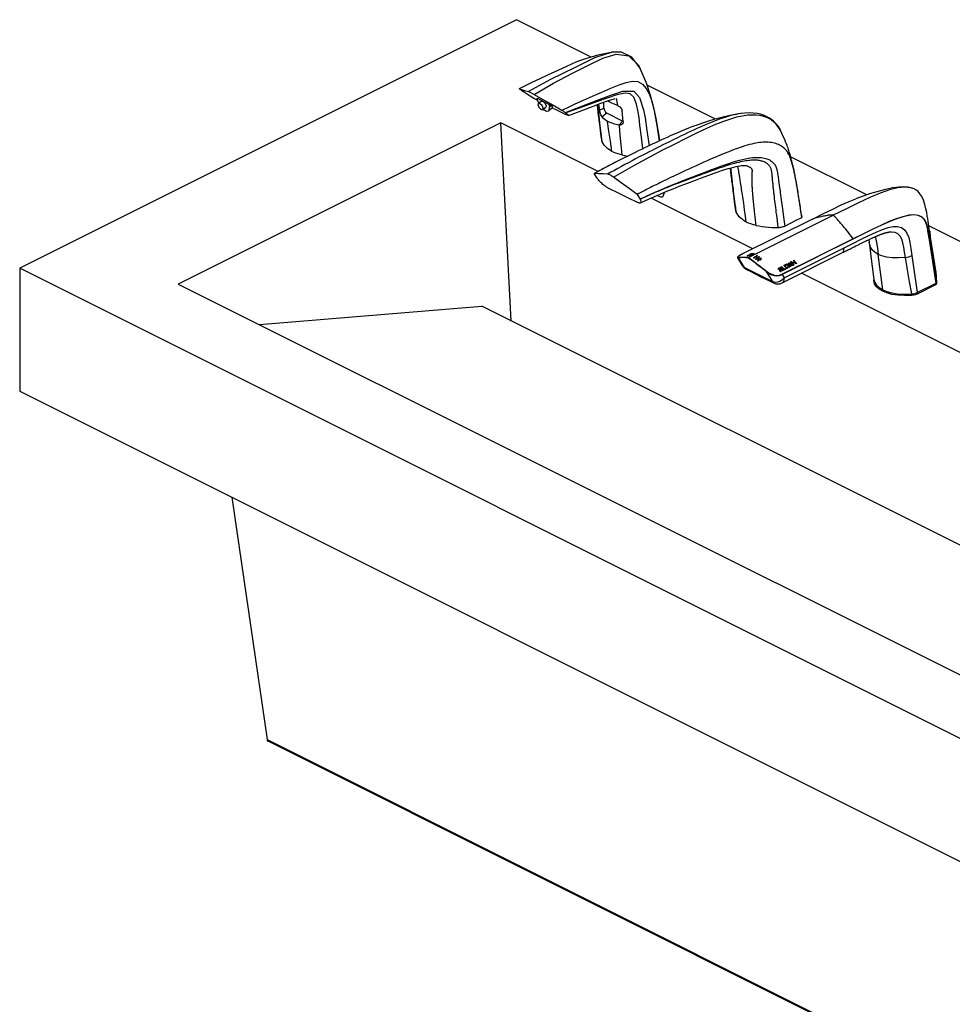
# Model space of a CAD drawing. Units: inches. Extents: x -6 to 240, y -70 to 93.
# Drawn here: x 139 to 170, y 60 to 93 of the extents above; entities that cross this region are included whole.
import ezdxf

# ---------------------------------------------------------------- set-up
doc = ezdxf.new("R2010")
doc.units = ezdxf.units.IN
doc.header["$LTSCALE"] = 1.21
doc.header["$MEASUREMENT"] = 0
doc.layers.get('0').update_dxf_attribs({"linetype": 'CONTINUOUS'})

msp = doc.modelspace()

# ---------------------------------------------------------------- linework, layer by layer
at = {"color": 7, "linetype": 'Continuous'}
for p, q in [((155.133, 92.945), (138.516, 84.636)), ((157.633, 91.695), (155.133, 92.945)), ((158.292, 91.852), (157.743, 91.667)), ((158.313, 91.856), (158.292, 91.852)), ((159.253, 91.34), (159.268, 91.31)), ((155.418, 90.732), (155.224, 90.631)), ((161.786, 89.619), (159.501, 90.761)), ((155.841, 90.215), (155.818, 90.318)), ((155.818, 90.318), (156.208, 90.123)), ((155.834, 90.246), (155.821, 90.254)), ((155.841, 90.215), (155.874, 90.144)), ((155.872, 90.148), (155.958, 90.217)), ((155.958, 90.217), (156.016, 90.216)), ((158.484, 90.429), (158.16, 90.321)), ((158.479, 90.25), (158.491, 90.184)), ((155.859, 90.137), (155.849, 90.085)), ((155.916, 90.134), (155.859, 90.137)), ((155.986, 90.074), (155.916, 90.134)), ((155.958, 89.947), (156.015, 89.944)), ((156.025, 89.996), (155.986, 90.074)), ((156.015, 89.944), (156.113, 90.023)), ((156.015, 89.944), (156.025, 89.996)), ((156.021, 89.95), (156.021, 89.949)), ((156.021, 89.949), (156.139, 89.889)), ((156.139, 89.889), (156.209, 89.902)), ((156.208, 90.123), (156.231, 90.02)), ((156.289, 90.066), (156.208, 90.123)), ((156.347, 90.013), (156.209, 89.902)), ((157.103, 89.943), (156.776, 89.827)), ((158.056, 89.982), (158.056, 90.185)), ((158.491, 90.184), (158.509, 90.081)), ((157.854, 89.843), (157.867, 89.738)), ((158.681, 89.552), (158.153, 89.816)), ((154.603, 89.498), (143.82, 84.106)), ((154.953, 82.88), (154.603, 89.498)), ((157.859, 87.87), (154.603, 89.498)), ((157.927, 89.256), (157.944, 89.12)), ((158.681, 89.552), (158.7, 89.549)), ((163.947, 89.263), (163.958, 89.242)), ((157.944, 89.12), (157.962, 88.98)), ((158.654, 88.423), (158.855, 88.385)), ((166.851, 87.086), (164.3, 88.361)), ((162.275, 87.986), (162.28, 87.937)), ((162.308, 87.941), (162.303, 87.993)), ((157.831, 87.643), (157.733, 87.802)), ((162.312, 87.676), (162.319, 87.613)), ((162.319, 87.613), (162.327, 87.549)), ((163.706, 87.488), (163.696, 87.596)), ((162.327, 87.549), (162.339, 87.453)), ((162.339, 87.453), (162.352, 87.354)), ((162.352, 87.354), (162.369, 87.218)), ((162.367, 87.41), (162.36, 87.473)), ((162.375, 87.343), (162.367, 87.41)), ((162.384, 87.273), (162.375, 87.343)), ((162.393, 87.199), (162.384, 87.273)), ((162.637, 87.43), (162.627, 87.492)), ((162.645, 87.375), (162.637, 87.43)), ((162.653, 87.321), (162.645, 87.375)), ((162.661, 87.267), (162.653, 87.321)), ((162.67, 87.209), (162.661, 87.267)), ((168.442, 87.282), (168.437, 87.284)), ((159.163, 87.1), (159.263, 86.94)), ((163.036, 85.281), (159.634, 86.982)), ((160.08, 87.175), (160.009, 87.008)), ((162.369, 87.218), (162.397, 87.004)), ((162.403, 87.121), (162.393, 87.199)), ((162.397, 87.004), (162.416, 86.854)), ((162.413, 87.038), (162.403, 87.121)), ((162.424, 86.952), (162.413, 87.038)), ((162.436, 86.861), (162.424, 86.952)), ((162.679, 87.149), (162.67, 87.209)), ((162.688, 87.085), (162.679, 87.149)), ((162.698, 87.018), (162.688, 87.085)), ((162.708, 86.947), (162.698, 87.018)), ((162.718, 86.872), (162.708, 86.947)), ((163.772, 86.884), (163.764, 86.95)), ((162.416, 86.854), (162.445, 86.629)), ((162.448, 86.765), (162.436, 86.861)), ((162.461, 86.666), (162.448, 86.765)), ((162.481, 86.507), (162.461, 86.666)), ((162.73, 86.794), (162.718, 86.872)), ((162.741, 86.711), (162.73, 86.794)), ((162.76, 86.579), (162.741, 86.711)), ((163.781, 86.814), (163.772, 86.884)), ((163.79, 86.74), (163.781, 86.814)), ((163.8, 86.663), (163.79, 86.74)), ((163.81, 86.581), (163.8, 86.663)), ((165.055, 86.291), (162.671, 85.099)), ((162.779, 86.438), (162.76, 86.579)), ((162.8, 86.287), (162.779, 86.438)), ((162.815, 86.179), (162.8, 86.287)), ((163.82, 86.494), (163.81, 86.581)), ((163.832, 86.404), (163.82, 86.494)), ((163.844, 86.309), (163.832, 86.404)), ((163.856, 86.211), (163.844, 86.309)), ((164.665, 86.392), (164.648, 86.501)), ((164.663, 86.416), (164.673, 86.335)), ((164.673, 86.335), (164.665, 86.392)), ((168.936, 85.951), (168.884, 86.291)), ((163.869, 86.107), (163.856, 86.211)), ((163.883, 85.997), (163.869, 86.107)), ((178.846, 81.088), (168.921, 86.051)), ((169.162, 84.496), (168.936, 85.951)), ((167.581, 85.841), (167.581, 85.841)), ((166.339, 85.308), (166.427, 85.353)), ((166.427, 85.353), (166.483, 85.381)), ((166.915, 85.591), (166.925, 85.51)), ((162.519, 84.985), (162.519, 84.986)), ((162.519, 84.986), (162.681, 84.723)), ((162.847, 85.052), (162.874, 85.063)), ((162.872, 85.059), (162.85, 85.051)), ((162.896, 85.068), (162.872, 85.059)), ((162.874, 85.063), (162.898, 85.075)), ((162.882, 85.051), (162.909, 85.062)), ((162.908, 85.057), (162.886, 85.05)), ((162.918, 85.078), (162.896, 85.068)), ((162.898, 85.075), (162.918, 85.087)), ((162.931, 85.066), (162.908, 85.057)), ((162.909, 85.062), (162.933, 85.074)), ((162.918, 85.087), (162.921, 85.089)), ((162.937, 85.089), (162.918, 85.078)), ((162.92, 85.048), (162.946, 85.059)), ((162.935, 85.096), (162.921, 85.089)), ((162.933, 85.074), (162.953, 85.086)), ((162.952, 85.104), (162.935, 85.096)), ((162.94, 85.091), (162.937, 85.089)), ((162.943, 85.093), (162.94, 85.091)), ((162.963, 85.104), (162.943, 85.093)), ((162.946, 85.059), (162.971, 85.07)), ((162.972, 85.112), (162.952, 85.104)), ((162.953, 85.086), (162.957, 85.088)), ((162.97, 85.095), (162.957, 85.088)), ((162.987, 85.114), (162.963, 85.104)), ((162.987, 85.103), (162.97, 85.095)), ((162.971, 85.07), (162.991, 85.082)), ((162.992, 85.119), (162.972, 85.112)), ((162.975, 85.09), (162.972, 85.087)), ((162.979, 85.092), (162.975, 85.09)), ((162.998, 85.102), (162.979, 85.092)), ((163.012, 85.122), (162.987, 85.114)), ((163.008, 85.111), (162.987, 85.103)), ((162.991, 85.082), (162.994, 85.084)), ((163.011, 85.124), (162.992, 85.119)), ((163.008, 85.092), (162.994, 85.084)), ((163.022, 85.112), (162.998, 85.102)), ((163.028, 85.117), (163.008, 85.111)), ((163.025, 85.1), (163.008, 85.092)), ((163.013, 85.085), (163.01, 85.083)), ((163.011, 85.124), (163.011, 85.122)), ((163.016, 85.087), (163.013, 85.085)), ((163.015, 85.124), (163.015, 85.124)), ((163.048, 85.12), (163.022, 85.112)), ((163.047, 85.122), (163.028, 85.117)), ((163.047, 85.122), (163.047, 85.12)), ((163.065, 84.979), (163.067, 84.992)), ((163.065, 84.976), (163.065, 84.979)), ((163.084, 85.116), (163.066, 85.113)), ((163.084, 85.116), (163.084, 85.114)), ((163.121, 85.027), (163.127, 85.028)), ((163.127, 85.028), (163.132, 85.029)), ((163.127, 85.004), (163.127, 85.028)), ((163.145, 85.009), (163.14, 85.008)), ((163.145, 85.009), (163.164, 85.015)), ((163.172, 85.021), (163.172, 85.07)), ((163.172, 85.069), (163.172, 85.07)), ((163.188, 84.979), (163.194, 84.98)), ((163.194, 84.98), (163.199, 84.981)), ((163.194, 84.955), (163.194, 84.98)), ((163.212, 84.96), (163.207, 84.959)), ((163.212, 84.96), (163.231, 84.965)), ((163.24, 84.971), (163.24, 85.024)), ((163.24, 85.022), (163.24, 85.024)), ((163.252, 84.989), (163.254, 84.999)), ((163.298, 84.958), (163.302, 84.976)), ((163.302, 84.945), (163.298, 84.934)), ((163.302, 84.945), (163.302, 84.977)), ((163.302, 84.976), (163.302, 84.977)), ((163.303, 84.947), (163.302, 84.946)), ((163.316, 84.957), (163.311, 84.974)), ((163.314, 84.939), (163.311, 84.946)), ((163.315, 84.941), (163.317, 84.952)), ((163.317, 84.952), (163.316, 84.957)), ((164.013, 84.145), (166.035, 85.157)), ((138.516, 84.636), (138.516, 80.523)), ((223.369, 42.21), (138.516, 84.636)), ((163.132, 84.931), (163.134, 84.944)), ((163.132, 84.927), (163.132, 84.931)), ((163.195, 84.883), (163.197, 84.896)), ((163.195, 84.879), (163.195, 84.883)), ((163.226, 84.899), (163.208, 84.889)), ((163.251, 84.909), (163.226, 84.899)), ((163.251, 84.932), (163.257, 84.933)), ((163.251, 84.909), (163.257, 84.91)), ((163.257, 84.933), (163.262, 84.934)), ((163.257, 84.91), (163.257, 84.933)), ((163.257, 84.91), (163.262, 84.912)), ((163.285, 84.922), (163.262, 84.912)), ((163.275, 84.912), (163.27, 84.911)), ((163.298, 84.934), (163.285, 84.922)), ((163.894, 84.638), (163.966, 84.674)), ((163.983, 84.653), (163.911, 84.617)), ((163.928, 84.595), (163.988, 84.626)), ((163.966, 84.644), (163.966, 84.674)), ((163.986, 84.662), (163.986, 84.659)), ((164.004, 84.685), (164.009, 84.681)), ((164.033, 84.612), (164.021, 84.62)), ((164.032, 84.623), (164.052, 84.598)), ((164.068, 84.606), (164.133, 84.638)), ((164.068, 84.589), (164.133, 84.621)), ((164.083, 84.728), (164.084, 84.732)), ((164.084, 84.732), (164.086, 84.734)), ((164.15, 84.616), (164.085, 84.584)), ((164.086, 84.734), (164.17, 84.776)), ((164.086, 84.719), (164.112, 84.687)), ((164.179, 84.751), (164.112, 84.717)), ((164.112, 84.717), (164.112, 84.687)), ((164.138, 84.623), (164.133, 84.621)), ((164.144, 84.622), (164.138, 84.623)), ((164.162, 84.636), (164.146, 84.644)), ((164.153, 84.62), (164.15, 84.616)), ((164.153, 84.626), (164.153, 84.623)), ((164.153, 84.623), (164.153, 84.62)), ((164.158, 84.63), (164.154, 84.634)), ((164.162, 84.653), (164.23, 84.686)), ((164.23, 84.669), (164.162, 84.636)), ((164.162, 84.636), (164.162, 84.653)), ((164.255, 84.669), (164.171, 84.627)), ((164.21, 84.741), (164.187, 84.77)), ((164.232, 84.713), (164.21, 84.741)), ((164.23, 84.686), (164.23, 84.669)), ((164.23, 84.686), (164.255, 84.674)), ((164.255, 84.684), (164.232, 84.713)), ((164.234, 84.809), (164.234, 84.811)), ((164.241, 84.771), (164.234, 84.809)), ((164.249, 84.732), (164.241, 84.771)), ((164.243, 84.818), (164.248, 84.816)), ((164.248, 84.747), (164.246, 84.747)), ((164.262, 84.746), (164.248, 84.747)), ((164.256, 84.693), (164.249, 84.732)), ((164.255, 84.684), (164.257, 84.68)), ((164.256, 84.673), (164.255, 84.674)), ((164.258, 84.688), (164.256, 84.693)), ((164.257, 84.68), (164.258, 84.675)), ((164.261, 84.734), (164.261, 84.789)), ((164.261, 84.789), (164.274, 84.721)), ((164.278, 84.686), (164.261, 84.734)), ((164.274, 84.721), (164.28, 84.688)), ((164.28, 84.688), (164.28, 84.686)), ((164.284, 84.729), (164.319, 84.746)), ((164.291, 84.709), (164.319, 84.722)), ((164.336, 84.724), (164.301, 84.707)), ((164.308, 84.848), (164.309, 84.852)), ((164.309, 84.852), (164.311, 84.854)), ((164.311, 84.839), (164.335, 84.809)), ((164.316, 84.855), (164.318, 84.855)), ((164.318, 84.855), (164.364, 84.842)), ((164.324, 84.724), (164.319, 84.722)), ((164.346, 84.795), (164.346, 84.825)), ((164.372, 84.736), (164.357, 84.738)), ((164.373, 84.73), (164.367, 84.732)), ((164.377, 84.735), (164.372, 84.736)), ((164.375, 84.759), (164.401, 84.746)), ((164.38, 84.733), (164.377, 84.735)), ((164.402, 84.745), (164.401, 84.746)), ((164.441, 84.862), (164.417, 84.892)), ((164.48, 84.787), (164.436, 84.799)), ((164.469, 84.827), (164.441, 84.862)), ((164.454, 84.794), (164.454, 84.815)), ((164.454, 84.808), (164.49, 84.79)), ((164.49, 84.8), (164.469, 84.827)), ((164.492, 84.789), (164.49, 84.79)), ((167.031, 84.69), (167.086, 84.258)), ((162.804, 84.608), (162.804, 84.608)), ((163.908, 84.611), (163.908, 84.581)), ((164.005, 84.603), (163.945, 84.573)), ((163.946, 84.543), (164.022, 84.582)), ((163.948, 84.528), (164.022, 84.565)), ((164.039, 84.561), (163.962, 84.523)), ((164.025, 84.568), (164.022, 84.565)), ((164.026, 84.569), (164.025, 84.568)), ((164.026, 84.569), (164.026, 84.588)), ((164.032, 84.585), (164.026, 84.586)), ((164.043, 84.6), (164.033, 84.612)), ((164.039, 84.561), (164.045, 84.567)), ((164.052, 84.598), (164.059, 84.591)), ((164.056, 84.595), (164.068, 84.589)), ((164.068, 84.589), (164.068, 84.606)), ((179.072, 77.263), (164.66, 84.469)), ((169.177, 84.237), (169.177, 84.289)), ((143.82, 84.106), (222.309, 44.862)), ((164.013, 84.145), (164.013, 84.145)), ((167.083, 84.279), (167.083, 84.251)), ((168.528, 83.819), (169.165, 84.138)), ((169.166, 84.087), (168.528, 83.767)), ((169.165, 84.138), (169.166, 84.139)), ((169.168, 84.141), (169.174, 84.203)), ((169.169, 84.142), (169.169, 84.09)), ((167.377, 83.916), (167.379, 83.915)), ((146.535, 82.748), (153.971, 83.371)), ((226.649, 47.032), (153.971, 83.371)), ((138.516, 80.523), (223.369, 38.096)), ((145.609, 76.976), (146.793, 68.87)), ((188.501, 47.978), (146.826, 68.816))]:
    msp.add_line(p, q, dxfattribs=at)
at = {"color": 9, "linetype": 'Continuous'}
for p, q in [((156.289, 90.066), (156.231, 90.02)), ((157.907, 89.917), (158.056, 89.982)), ((158.153, 89.816), (157.991, 89.695)), ((158.551, 89.414), (158.681, 89.552)), ((163.897, 87.568), (163.929, 87.337)), ((163.986, 86.923), (164.007, 86.77)), ((164.007, 86.77), (164.028, 86.617)), ((164.028, 86.617), (164.054, 86.426)), ((162.892, 84.988), (165.724, 86.404)), ((164.008, 84.43), (166.392, 85.622)), ((166.395, 85.613), (164.011, 84.421)), ((167.671, 85.842), (167.581, 85.841)), ((164.079, 84.31), (166.084, 85.313)), ((169.165, 84.138), (168.963, 85.442)), ((168.966, 85.446), (169.168, 84.141)), ((162.523, 85.004), (162.531, 84.996)), ((162.531, 84.996), (162.565, 84.998)), ((162.76, 84.661), (162.56, 84.985)), ((162.671, 85.099), (162.604, 85.064)), ((162.671, 85.099), (162.67, 85.098)), ((162.847, 85.051), (162.847, 85.052)), ((162.882, 85.05), (162.882, 85.051)), ((162.918, 85.078), (162.918, 85.087)), ((162.92, 85.047), (162.92, 85.048)), ((162.921, 85.089), (162.921, 85.08)), ((162.953, 85.077), (162.953, 85.086)), ((162.957, 85.088), (162.957, 85.079)), ((162.991, 85.072), (162.991, 85.082)), ((162.994, 85.084), (162.994, 85.074)), ((163.121, 85.002), (163.121, 85.027)), ((163.132, 85.029), (163.132, 85.008)), ((163.181, 85.031), (163.181, 85.068)), ((163.188, 84.954), (163.188, 84.979)), ((163.199, 84.981), (163.199, 84.959)), ((163.249, 84.982), (163.249, 85.021)), ((163.311, 84.946), (163.311, 84.974)), ((167.377, 83.916), (167.229, 85.093)), ((168.349, 85.064), (168.526, 83.819)), ((163.251, 84.909), (163.251, 84.932)), ((163.262, 84.934), (163.262, 84.912)), ((163.894, 84.594), (163.894, 84.638)), ((163.988, 84.626), (163.988, 84.594)), ((164.009, 84.652), (164.009, 84.681)), ((164.086, 84.721), (164.086, 84.734)), ((164.133, 84.638), (164.133, 84.621)), ((164.17, 84.776), (164.17, 84.747)), ((164.187, 84.74), (164.187, 84.77)), ((164.248, 84.747), (164.248, 84.816)), ((164.255, 84.684), (164.255, 84.674)), ((164.28, 84.686), (164.28, 84.688)), ((164.284, 84.714), (164.284, 84.729)), ((164.311, 84.839), (164.311, 84.854)), ((164.318, 84.83), (164.318, 84.855)), ((164.319, 84.746), (164.319, 84.722)), ((164.372, 84.736), (164.372, 84.75)), ((164.401, 84.756), (164.401, 84.746)), ((164.417, 84.863), (164.417, 84.892)), ((164.49, 84.8), (164.49, 84.79)), ((163.482, 84.522), (163.679, 84.201)), ((163.928, 84.573), (163.928, 84.595)), ((163.946, 84.529), (163.946, 84.543)), ((164.011, 84.421), (164.079, 84.31)), ((164.022, 84.582), (164.022, 84.565)), ((169.166, 84.139), (169.166, 84.087)), ((167.379, 83.915), (167.379, 83.863)), ((168.349, 83.723), (168.349, 83.775)), ((168.528, 83.819), (168.526, 83.819)), ((168.528, 83.767), (168.528, 83.819)), ((146.793, 68.87), (188.468, 48.033))]:
    msp.add_line(p, q, dxfattribs=at)
at = {"color": 7, "linetype": 'Continuous'}
for points in [[(157.206, 91.558), (157.115, 91.523), (156.826, 91.396), (156.51, 91.249), (156.195, 91.103), (155.908, 90.969), (155.649, 90.846), (155.418, 90.732)], [(157.743, 91.667), (157.067, 91.338), (156.273, 90.945), (155.533, 90.541)], [(158.292, 91.852), (157.854, 91.759), (157.434, 91.637), (157.206, 91.558)], [(159.253, 91.34), (158.984, 91.69), (158.641, 91.854), (158.313, 91.856)], [(159.916, 88.893), (159.833, 89.407), (159.744, 89.9), (159.618, 90.411), (159.48, 90.826), (159.268, 91.31)], [(157.676, 90.386), (157.986, 90.522), (158.288, 90.656), (158.562, 90.769), (158.8, 90.849), (159.007, 90.887), (159.187, 90.873), (159.343, 90.793), (159.471, 90.644), (159.574, 90.44), (159.652, 90.217), (159.712, 90.004), (159.758, 89.798), (159.798, 89.588), (159.836, 89.369), (159.875, 89.131), (159.913, 88.892)], [(155.335, 90.552), (155.298, 90.579), (155.26, 90.605), (155.224, 90.631)], [(155.224, 90.631), (155.329, 90.602), (155.434, 90.57), (155.533, 90.541)], [(155.367, 90.531), (155.355, 90.539), (155.344, 90.546), (155.335, 90.552)], [(155.821, 90.254), (155.711, 90.314), (155.591, 90.386), (155.471, 90.461), (155.367, 90.531)], [(155.533, 90.541), (155.578, 90.522), (155.645, 90.489), (155.727, 90.443)], [(155.727, 90.443), (156.013, 90.281), (156.324, 90.104), (156.648, 89.919)], [(156.01, 90.219), (156.084, 90.154), (156.123, 90.077), (156.113, 90.023)], [(156.648, 89.919), (156.846, 90.014), (157.095, 90.129), (157.377, 90.255), (157.676, 90.386)], [(156.87, 89.737), (156.991, 89.783), (157.353, 89.919), (157.672, 90.04), (157.956, 90.148), (158.205, 90.239), (158.399, 90.299), (158.427, 90.305)], [(158.16, 90.321), (157.835, 90.204), (157.472, 90.074), (157.103, 89.943)], [(158.18, 90.23), (158.313, 90.169), (158.475, 90.099)], [(158.453, 90.313), (158.47, 90.303), (158.479, 90.25)], [(159.354, 88.628), (159.308, 89.014), (159.261, 89.422), (159.23, 89.673), (159.204, 89.858), (159.147, 90.122), (159.056, 90.358), (158.937, 90.47), (158.762, 90.487), (158.484, 90.429)], [(155.849, 90.085), (155.888, 90.008), (155.958, 89.947)], [(156.209, 89.902), (156.221, 89.914), (156.231, 90.02)], [(156.787, 89.766), (156.503, 89.907), (156.335, 89.99)], [(156.648, 89.919), (156.687, 89.892), (156.725, 89.865), (156.765, 89.837)], [(157.822, 90.097), (157.829, 90.043), (157.835, 89.994), (157.842, 89.945), (157.848, 89.894), (157.854, 89.843)], [(157.995, 88.866), (157.961, 89.146), (157.931, 89.395), (157.904, 89.619), (157.881, 89.814), (157.86, 89.985), (157.845, 90.106)], [(157.877, 90.118), (157.887, 90.057), (157.907, 89.917)], [(157.991, 89.695), (157.951, 89.761), (157.924, 89.838), (157.907, 89.917)], [(158.056, 89.982), (158.069, 89.917), (158.104, 89.856), (158.153, 89.816)], [(158.475, 90.099), (158.487, 90.094), (158.498, 90.088), (158.509, 90.081)], [(158.509, 90.081), (158.583, 90.03), (158.642, 89.962), (158.669, 89.891)], [(158.701, 89.532), (158.692, 89.657), (158.681, 89.777), (158.669, 89.89)], [(156.765, 89.837), (156.77, 89.833), (156.774, 89.829), (156.776, 89.827)], [(156.776, 89.827), (156.859, 89.76), (156.871, 89.737)], [(156.871, 89.737), (156.866, 89.737), (156.787, 89.766)], [(157.867, 89.738), (157.881, 89.628), (157.888, 89.571), (157.896, 89.511), (157.903, 89.449), (157.927, 89.256)], [(158.172, 89.545), (158.105, 89.59), (158.045, 89.64), (157.991, 89.695)], [(162.552, 89.795), (162.475, 89.78), (162.303, 89.739), (162.128, 89.688), (161.942, 89.626), (161.758, 89.557), (161.581, 89.486), (161.418, 89.417), (161.279, 89.356), (161.157, 89.301), (161.051, 89.253), (160.95, 89.205), (160.849, 89.158), (160.749, 89.11), (160.636, 89.056), (160.51, 88.994), (160.376, 88.929), (160.246, 88.865), (160.128, 88.806), (160.025, 88.755), (159.926, 88.706), (159.833, 88.66), (159.751, 88.618), (159.667, 88.576), (159.573, 88.528), (159.471, 88.476), (159.358, 88.417), (159.237, 88.354), (159.116, 88.29), (158.996, 88.227), (158.877, 88.163), (158.758, 88.099), (158.641, 88.035), (158.525, 87.972), (158.407, 87.907), (158.29, 87.843), (158.175, 87.779)], [(162.552, 89.795), (162.278, 89.742), (162.081, 89.697), (161.904, 89.652), (161.735, 89.605), (161.549, 89.549), (161.348, 89.484), (161.136, 89.412)], [(162.653, 89.81), (162.629, 89.807), (162.552, 89.795)], [(163.947, 89.263), (163.908, 89.329), (163.852, 89.411), (163.792, 89.482), (163.726, 89.548), (163.654, 89.608), (163.574, 89.661), (163.487, 89.708), (163.392, 89.748), (163.288, 89.781), (163.175, 89.806), (163.051, 89.821), (162.914, 89.827), (162.765, 89.822), (162.653, 89.81)], [(161.136, 89.412), (161.095, 89.397), (160.993, 89.36), (160.879, 89.316), (160.745, 89.262), (160.595, 89.199), (160.441, 89.133), (160.295, 89.068), (160.165, 89.009), (160.054, 88.958), (159.957, 88.912), (159.867, 88.87), (159.78, 88.829), (159.693, 88.789), (159.605, 88.747), (159.51, 88.702), (159.41, 88.655), (159.306, 88.605), (159.203, 88.556), (159.103, 88.507), (159.007, 88.461), (158.917, 88.416), (158.833, 88.375), (158.756, 88.336), (158.685, 88.301), (158.618, 88.266), (158.552, 88.233), (158.487, 88.2), (158.423, 88.167), (158.359, 88.134), (158.296, 88.101), (158.233, 88.068), (158.171, 88.035), (158.109, 88.003), (158.046, 87.97), (157.984, 87.937), (157.922, 87.903), (157.859, 87.87), (157.796, 87.836), (157.733, 87.802)], [(158.319, 88.541), (158.271, 88.883), (158.223, 89.215), (158.172, 89.545)], [(158.551, 89.414), (158.418, 89.45), (158.292, 89.494), (158.172, 89.545)], [(158.565, 89.411), (158.561, 89.412), (158.556, 89.413), (158.551, 89.414)], [(158.68, 89.458), (158.637, 89.424), (158.565, 89.411)], [(158.565, 89.411), (158.591, 89.088), (158.621, 88.761), (158.654, 88.423)], [(158.701, 89.53), (158.684, 89.464), (158.68, 89.458)], [(164.663, 86.416), (164.655, 86.469), (164.644, 86.54), (164.634, 86.61), (164.624, 86.678), (164.613, 86.744), (164.603, 86.81), (164.593, 86.874), (164.584, 86.936), (164.574, 86.998), (164.564, 87.058), (164.555, 87.118), (164.546, 87.176), (164.537, 87.232), (164.527, 87.288), (164.518, 87.343), (164.509, 87.396), (164.5, 87.449), (164.491, 87.502), (164.482, 87.553), (164.473, 87.604), (164.464, 87.653), (164.455, 87.7), (164.447, 87.746), (164.438, 87.789), (164.429, 87.831), (164.421, 87.871), (164.413, 87.91), (164.405, 87.946), (164.397, 87.981), (164.389, 88.015), (164.381, 88.048), (164.372, 88.085), (164.362, 88.124), (164.351, 88.168), (164.34, 88.212), (164.33, 88.253), (164.319, 88.292), (164.309, 88.329), (164.299, 88.364), (164.29, 88.398), (164.28, 88.431), (164.271, 88.462), (164.261, 88.495), (164.25, 88.53), (164.238, 88.567), (164.225, 88.606), (164.212, 88.646), (164.196, 88.69), (164.178, 88.74), (164.156, 88.798), (164.131, 88.863), (164.101, 88.935), (164.065, 89.019), (164.019, 89.119), (163.958, 89.242)], [(157.962, 88.98), (157.974, 88.921), (157.995, 88.866)], [(158.319, 88.541), (158.175, 88.64), (158.065, 88.749), (157.995, 88.866)], [(164.648, 86.501), (164.64, 86.554), (164.632, 86.606), (164.625, 86.657), (164.617, 86.707), (164.609, 86.755), (164.602, 86.803), (164.595, 86.849), (164.588, 86.895), (164.581, 86.939), (164.574, 86.983), (164.567, 87.025), (164.561, 87.067), (164.554, 87.107), (164.548, 87.146), (164.542, 87.185), (164.536, 87.222), (164.53, 87.258), (164.524, 87.293), (164.518, 87.328), (164.513, 87.361), (164.507, 87.394), (164.502, 87.425), (164.496, 87.456), (164.491, 87.486), (164.486, 87.515), (164.481, 87.543), (164.476, 87.571), (164.471, 87.598), (164.466, 87.624), (164.461, 87.65), (164.456, 87.675), (164.451, 87.7), (164.446, 87.725), (164.44, 87.75), (164.435, 87.776), (164.428, 87.805), (164.421, 87.838), (164.413, 87.875), (164.403, 87.916), (164.393, 87.959), (164.382, 88.006), (164.369, 88.057), (164.355, 88.112), (164.339, 88.169), (164.322, 88.227), (164.305, 88.283), (164.286, 88.334), (164.268, 88.38), (164.249, 88.421), (164.23, 88.458), (164.21, 88.493), (164.19, 88.525), (164.168, 88.555), (164.145, 88.584), (164.12, 88.611), (164.094, 88.638), (164.065, 88.663), (164.035, 88.687), (164.002, 88.71), (163.968, 88.732), (163.931, 88.752), (163.891, 88.77), (163.849, 88.787), (163.805, 88.803), (163.758, 88.816), (163.708, 88.827), (163.656, 88.836), (163.602, 88.843), (163.547, 88.847), (163.491, 88.849), (163.434, 88.849), (163.377, 88.846), (163.318, 88.842), (163.258, 88.835), (163.196, 88.826), (163.132, 88.815), (163.066, 88.802), (162.996, 88.786), (162.922, 88.767), (162.845, 88.746), (162.762, 88.722), (162.673, 88.694), (162.578, 88.662), (162.474, 88.625), (162.359, 88.583), (162.227, 88.531), (162.075, 88.471), (161.916, 88.404), (161.762, 88.338), (161.623, 88.278), (161.504, 88.225), (161.4, 88.178), (161.304, 88.135), (161.209, 88.092), (161.112, 88.048), (161.01, 88.002), (160.9, 87.952), (160.785, 87.899), (160.669, 87.846), (160.56, 87.796), (160.46, 87.749), (160.369, 87.706), (160.284, 87.665), (160.206, 87.628), (160.133, 87.592), (160.064, 87.559), (159.996, 87.526), (159.93, 87.493), (159.865, 87.46), (159.8, 87.428), (159.736, 87.396), (159.672, 87.363), (159.608, 87.331), (159.545, 87.299), (159.482, 87.266), (159.419, 87.233), (159.355, 87.201), (159.291, 87.167), (159.227, 87.134), (159.163, 87.1)], [(158.654, 88.423), (158.535, 88.456), (158.423, 88.496), (158.319, 88.541)], [(163.696, 87.596), (163.693, 87.632), (163.69, 87.667), (163.686, 87.7), (163.683, 87.731), (163.68, 87.76), (163.677, 87.787), (163.673, 87.813), (163.67, 87.839), (163.666, 87.865), (163.661, 87.891), (163.655, 87.916), (163.649, 87.939), (163.643, 87.96), (163.636, 87.979), (163.628, 87.997), (163.619, 88.014), (163.608, 88.032), (163.596, 88.05), (163.582, 88.067), (163.567, 88.085), (163.55, 88.102), (163.531, 88.119), (163.51, 88.134), (163.489, 88.149), (163.465, 88.163), (163.44, 88.176), (163.414, 88.189), (163.386, 88.2), (163.356, 88.21), (163.325, 88.219), (163.293, 88.227), (163.259, 88.233), (163.223, 88.239), (163.186, 88.243), (163.147, 88.246), (163.108, 88.247), (163.067, 88.248), (163.026, 88.246), (162.984, 88.244), (162.94, 88.24), (162.895, 88.235), (162.848, 88.229), (162.798, 88.221), (162.744, 88.212), (162.688, 88.201), (162.627, 88.188), (162.563, 88.173), (162.494, 88.156), (162.419, 88.136), (162.338, 88.113), (162.248, 88.087), (162.147, 88.056), (162.03, 88.018), (161.9, 87.975), (161.759, 87.926), (161.619, 87.876), (161.49, 87.829), (161.373, 87.786), (161.27, 87.747), (161.175, 87.712), (161.084, 87.679), (160.992, 87.645), (160.896, 87.609), (160.796, 87.572), (160.691, 87.533), (160.583, 87.493), (160.48, 87.454), (160.387, 87.418), (160.304, 87.385), (160.227, 87.355), (160.155, 87.326), (160.086, 87.298), (160.019, 87.27), (159.953, 87.243), (159.889, 87.215), (159.825, 87.188), (159.762, 87.161), (159.7, 87.134), (159.637, 87.107), (159.575, 87.079), (159.513, 87.051), (159.451, 87.023), (159.389, 86.995), (159.327, 86.966), (159.264, 86.937)], [(159.277, 86.818), (159.443, 86.895), (159.697, 87.01), (159.936, 87.114), (160.161, 87.209), (160.373, 87.294), (160.573, 87.373), (160.763, 87.446), (160.943, 87.515), (161.115, 87.581), (161.28, 87.645), (161.44, 87.705), (161.593, 87.762), (161.737, 87.814), (161.87, 87.86), (161.992, 87.901), (162.104, 87.936), (162.209, 87.968), (162.305, 87.994), (162.395, 88.017), (162.474, 88.035), (162.542, 88.048), (162.602, 88.058), (162.654, 88.064), (162.696, 88.067), (162.729, 88.068), (162.755, 88.068), (162.771, 88.066), (162.779, 88.065)], [(162.28, 87.937), (162.283, 87.91), (162.287, 87.883), (162.29, 87.855), (162.293, 87.826), (162.297, 87.797), (162.3, 87.767), (162.304, 87.737), (162.312, 87.676)], [(162.36, 87.473), (162.352, 87.532), (162.349, 87.561), (162.346, 87.588), (162.343, 87.615), (162.34, 87.642), (162.337, 87.668), (162.334, 87.694), (162.331, 87.72), (162.328, 87.746), (162.325, 87.773), (162.322, 87.802), (162.318, 87.834), (162.315, 87.87), (162.311, 87.907), (162.308, 87.941)], [(162.627, 87.492), (162.622, 87.528), (162.616, 87.568), (162.61, 87.605), (162.604, 87.641), (162.599, 87.675), (162.593, 87.709), (162.588, 87.743), (162.582, 87.776), (162.577, 87.808), (162.572, 87.838), (162.567, 87.864), (162.563, 87.888), (162.559, 87.908), (162.555, 87.928), (162.551, 87.947), (162.547, 87.964), (162.543, 87.98), (162.54, 87.995), (162.536, 88.008), (162.533, 88.02), (162.529, 88.032), (162.526, 88.043), (162.526, 88.045)], [(162.865, 88.044), (162.841, 88.051), (162.817, 88.057), (162.792, 88.063), (162.779, 88.065)], [(163.146, 86.067), (163.139, 86.122), (163.133, 86.175), (163.127, 86.227), (163.121, 86.277), (163.116, 86.325), (163.111, 86.372), (163.105, 86.419), (163.1, 86.464), (163.095, 86.509), (163.09, 86.552), (163.086, 86.594), (163.081, 86.636), (163.077, 86.676), (163.073, 86.715), (163.069, 86.753), (163.065, 86.79), (163.061, 86.826), (163.058, 86.862), (163.054, 86.896), (163.051, 86.929), (163.048, 86.962), (163.045, 86.993), (163.042, 87.023), (163.039, 87.053), (163.037, 87.082), (163.034, 87.11), (163.032, 87.137), (163.03, 87.164), (163.028, 87.19), (163.026, 87.216), (163.024, 87.242), (163.023, 87.267), (163.021, 87.293), (163.019, 87.321), (163.018, 87.351), (163.016, 87.385), (163.014, 87.422), (163.013, 87.457), (163.012, 87.489), (163.011, 87.522), (163.01, 87.554), (163.009, 87.585), (163.009, 87.616), (163.008, 87.646), (163.008, 87.673), (163.008, 87.698), (163.008, 87.719), (163.008, 87.739), (163.008, 87.757), (163.008, 87.774), (163.009, 87.79), (163.01, 87.804), (163.011, 87.817), (163.012, 87.829), (163.013, 87.841), (163.015, 87.852), (163.017, 87.862), (163.019, 87.871), (163.02, 87.879), (163.021, 87.886), (163.021, 87.893), (163.02, 87.9), (163.019, 87.908), (163.017, 87.916), (163.014, 87.925), (163.009, 87.935), (163.003, 87.946), (162.996, 87.957), (162.987, 87.968), (162.977, 87.979), (162.965, 87.99), (162.951, 88), (162.937, 88.01), (162.921, 88.019), (162.903, 88.028), (162.884, 88.037), (162.865, 88.044)], [(158.175, 87.779), (158.027, 87.787), (157.879, 87.795), (157.733, 87.802)], [(157.837, 87.636), (157.835, 87.639), (157.833, 87.641), (157.831, 87.643)], [(158.183, 87.324), (158.162, 87.335), (158.14, 87.348), (158.117, 87.363), (158.093, 87.38), (158.068, 87.398), (158.042, 87.418), (158.017, 87.439), (157.991, 87.462), (157.965, 87.485), (157.94, 87.51), (157.916, 87.536), (157.893, 87.561), (157.872, 87.587), (157.853, 87.612), (157.837, 87.636)], [(158.372, 87.682), (158.346, 87.701), (158.32, 87.718), (158.296, 87.733), (158.272, 87.746), (158.249, 87.757), (158.228, 87.766), (158.209, 87.772), (158.191, 87.777), (158.175, 87.779)], [(159.163, 87.1), (158.9, 87.295), (158.636, 87.489), (158.372, 87.682)], [(158.183, 87.324), (158.19, 87.319), (158.196, 87.315), (158.202, 87.311), (158.207, 87.308)], [(158.207, 87.308), (158.527, 87.151), (158.847, 86.995), (159.166, 86.839)], [(163.764, 86.95), (163.757, 87.012), (163.754, 87.042), (163.75, 87.071), (163.747, 87.1), (163.744, 87.127), (163.741, 87.154), (163.738, 87.181), (163.735, 87.207), (163.732, 87.234), (163.729, 87.26), (163.726, 87.286), (163.723, 87.315), (163.72, 87.345), (163.717, 87.379), (163.713, 87.415), (163.71, 87.452), (163.706, 87.488)], [(168.437, 87.284), (168.391, 87.304), (168.234, 87.344), (168.08, 87.355), (167.913, 87.347), (167.705, 87.319), (167.429, 87.26), (166.942, 87.118), (166.475, 86.954)], [(168.884, 86.291), (168.869, 86.383), (168.849, 86.493), (168.823, 86.619), (168.788, 86.76), (168.737, 86.911), (168.683, 87.031), (168.624, 87.125), (168.562, 87.197), (168.487, 87.256), (168.442, 87.282)], [(159.263, 86.94), (159.264, 86.939), (159.264, 86.938), (159.264, 86.937)], [(159.264, 86.937), (159.277, 86.913), (159.287, 86.891), (159.293, 86.872), (159.296, 86.855), (159.295, 86.841), (159.291, 86.83), (159.283, 86.822), (159.277, 86.818)], [(160.009, 87.008), (160.007, 87.007), (160.001, 87.006), (159.99, 87.007), (159.975, 87.01), (159.956, 87.014), (159.933, 87.021), (159.906, 87.03), (159.876, 87.04), (159.843, 87.051), (159.815, 87.061)], [(165.055, 86.291), (165.393, 86.46), (165.706, 86.614), (165.994, 86.75), (166.257, 86.867), (166.475, 86.954)], [(159.277, 86.818), (159.273, 86.816), (159.26, 86.814), (159.245, 86.814), (159.228, 86.817), (159.209, 86.822), (159.188, 86.83), (159.166, 86.839)], [(162.445, 86.629), (162.447, 86.617), (162.46, 86.562), (162.481, 86.507)], [(162.815, 86.179), (162.748, 86.22), (162.686, 86.264), (162.631, 86.309), (162.583, 86.356), (162.542, 86.405), (162.508, 86.456), (162.481, 86.507)], [(164.105, 86.046), (164.295, 86.143), (164.484, 86.239), (164.673, 86.335)], [(163.146, 86.067), (163.057, 86.09), (162.972, 86.117), (162.891, 86.146), (162.815, 86.179)], [(163.146, 86.067), (163.245, 86.047), (163.347, 86.03), (163.452, 86.016), (163.558, 86.006), (163.666, 85.999), (163.774, 85.996), (163.883, 85.997)], [(163.883, 85.997), (163.919, 85.999), (163.953, 86.002), (163.987, 86.007), (164.019, 86.015), (164.05, 86.024), (164.079, 86.034), (164.105, 86.046)], [(166.483, 85.381), (166.537, 85.408), (166.564, 85.421), (166.589, 85.433), (166.615, 85.446), (166.64, 85.458), (166.664, 85.47), (166.688, 85.482), (166.712, 85.493), (166.735, 85.505), (166.758, 85.516), (166.78, 85.527), (166.803, 85.537), (166.824, 85.548), (166.846, 85.558), (166.867, 85.568), (166.888, 85.578), (166.909, 85.588), (166.929, 85.597), (166.949, 85.607), (166.968, 85.616), (166.988, 85.625), (167.007, 85.634), (167.026, 85.642), (167.044, 85.651), (167.063, 85.659), (167.081, 85.668), (167.099, 85.676), (167.116, 85.683), (167.134, 85.691), (167.151, 85.699), (167.168, 85.706), (167.185, 85.713), (167.201, 85.72), (167.217, 85.727), (167.233, 85.734), (167.249, 85.74), (167.265, 85.746), (167.28, 85.753), (167.295, 85.759), (167.31, 85.764), (167.325, 85.77), (167.339, 85.775), (167.352, 85.78), (167.366, 85.785), (167.379, 85.789), (167.391, 85.793), (167.404, 85.797), (167.416, 85.801), (167.428, 85.805), (167.439, 85.809), (167.451, 85.812), (167.462, 85.815), (167.473, 85.818), (167.483, 85.821), (167.494, 85.824), (167.504, 85.826), (167.514, 85.829), (167.524, 85.831), (167.533, 85.833), (167.543, 85.835), (167.551, 85.836), (167.559, 85.838), (167.567, 85.839), (167.575, 85.84), (167.582, 85.841), (167.588, 85.842)], [(166.035, 85.157), (166.072, 85.175), (166.108, 85.193), (166.144, 85.211), (166.178, 85.228), (166.212, 85.245), (166.245, 85.261), (166.277, 85.277), (166.308, 85.293), (166.339, 85.308)], [(166.925, 85.51), (166.975, 85.127), (167.031, 84.69)], [(162.67, 85.098), (162.61, 85.068), (162.562, 85.039), (162.532, 85.017), (162.519, 85.003), (162.518, 84.987), (162.519, 84.985)], [(162.565, 84.998), (162.592, 85), (162.616, 85.002), (162.639, 85.004), (162.66, 85.005), (162.679, 85.006), (162.698, 85.007), (162.715, 85.007), (162.731, 85.007), (162.746, 85.007), (162.759, 85.007), (162.772, 85.007), (162.784, 85.006), (162.795, 85.005), (162.806, 85.005), (162.816, 85.004), (162.825, 85.003), (162.833, 85.002), (162.841, 85.001), (162.849, 85), (162.856, 84.999), (162.863, 84.997), (162.869, 84.996), (162.875, 84.994), (162.881, 84.993), (162.886, 84.991), (162.892, 84.988)], [(162.846, 85.051), (162.846, 85.052), (162.847, 85.052)], [(162.85, 85.051), (162.848, 85.051), (162.847, 85.051), (162.846, 85.051), (162.846, 85.051), (162.846, 85.051)], [(162.881, 85.05), (162.881, 85.051), (162.882, 85.051)], [(162.886, 85.05), (162.883, 85.05), (162.882, 85.05), (162.881, 85.05), (162.881, 85.05), (162.881, 85.05)], [(162.892, 84.988), (162.898, 84.985), (162.904, 84.981), (162.911, 84.976), (162.919, 84.971), (162.928, 84.965), (162.938, 84.958), (162.948, 84.951), (162.96, 84.943), (162.972, 84.934), (162.986, 84.924), (163, 84.913), (163.016, 84.902), (163.033, 84.889), (163.052, 84.875), (163.072, 84.86), (163.094, 84.843), (163.118, 84.825), (163.143, 84.806), (163.171, 84.785), (163.201, 84.762), (163.233, 84.737), (163.268, 84.71), (163.306, 84.68), (163.347, 84.648), (163.391, 84.614), (163.44, 84.576), (163.492, 84.535)], [(162.918, 85.047), (162.919, 85.047), (162.92, 85.048)], [(162.923, 85.047), (162.921, 85.046), (162.919, 85.046), (162.919, 85.046), (162.918, 85.047), (162.918, 85.047)], [(163.01, 85.083), (162.991, 85.072), (162.969, 85.062), (162.945, 85.053), (162.923, 85.047)], [(162.972, 85.087), (162.953, 85.077), (162.931, 85.066)], [(163.011, 85.124), (163.013, 85.124), (163.015, 85.124)], [(163.015, 85.124), (163.014, 85.123), (163.013, 85.123), (163.012, 85.122)], [(163.084, 85.114), (163.06, 85.107), (163.036, 85.098), (163.016, 85.087)], [(163.066, 85.113), (163.046, 85.107), (163.025, 85.1)], [(163.047, 85.122), (163.049, 85.122), (163.05, 85.122), (163.05, 85.122)], [(163.05, 85.122), (163.05, 85.121), (163.048, 85.12)], [(163.074, 84.971), (163.073, 84.97), (163.071, 84.97), (163.069, 84.971), (163.067, 84.972), (163.066, 84.974), (163.065, 84.976)], [(163.067, 84.992), (163.078, 85.007), (163.096, 85.019), (163.121, 85.027)], [(163.14, 85.008), (163.112, 85), (163.09, 84.987), (163.074, 84.971)], [(163.088, 85.116), (163.087, 85.115), (163.086, 85.114), (163.084, 85.114)], [(163.084, 85.116), (163.086, 85.116), (163.088, 85.116), (163.088, 85.116)], [(163.132, 85.029), (163.155, 85.038), (163.169, 85.053), (163.172, 85.069)], [(163.134, 84.944), (163.145, 84.96), (163.163, 84.972), (163.188, 84.979)], [(163.207, 84.959), (163.179, 84.951), (163.157, 84.938), (163.141, 84.922)], [(163.164, 85.015), (163.178, 85.024), (163.185, 85.038), (163.187, 85.048)], [(163.172, 85.07), (163.173, 85.071), (163.174, 85.072), (163.176, 85.072), (163.178, 85.071), (163.18, 85.07), (163.181, 85.068)], [(163.187, 85.048), (163.186, 85.053), (163.181, 85.068)], [(163.199, 84.981), (163.222, 84.99), (163.236, 85.005), (163.24, 85.022)], [(163.231, 84.965), (163.245, 84.975), (163.252, 84.989)], [(163.24, 85.024), (163.24, 85.025), (163.241, 85.025), (163.243, 85.025), (163.245, 85.024), (163.247, 85.023), (163.249, 85.021)], [(163.254, 84.999), (163.253, 85.005), (163.249, 85.021)], [(163.262, 84.934), (163.285, 84.943), (163.298, 84.958)], [(163.302, 84.977), (163.303, 84.978), (163.304, 84.978), (163.306, 84.978), (163.308, 84.977), (163.31, 84.976), (163.311, 84.974)], [(163.311, 84.946), (163.31, 84.947), (163.308, 84.948), (163.306, 84.948), (163.304, 84.947), (163.303, 84.947)], [(162.681, 84.723), (162.695, 84.701), (162.714, 84.678), (162.736, 84.655), (162.762, 84.634), (162.792, 84.615), (162.804, 84.608)], [(163.141, 84.922), (163.14, 84.921), (163.138, 84.921), (163.136, 84.922), (163.135, 84.923), (163.133, 84.925), (163.132, 84.927)], [(163.204, 84.874), (163.203, 84.873), (163.201, 84.873), (163.199, 84.874), (163.197, 84.875), (163.196, 84.877), (163.195, 84.879)], [(163.197, 84.896), (163.207, 84.912), (163.226, 84.925), (163.251, 84.932)], [(163.208, 84.889), (163.197, 84.877), (163.197, 84.876)], [(163.27, 84.911), (163.242, 84.903), (163.22, 84.89), (163.204, 84.874)], [(163.275, 84.912), (163.293, 84.917), (163.308, 84.927), (163.315, 84.941)], [(163.894, 84.638), (163.888, 84.632), (163.885, 84.623), (163.884, 84.619)], [(163.884, 84.619), (163.885, 84.612), (163.89, 84.599), (163.899, 84.587)], [(163.911, 84.617), (163.908, 84.614), (163.908, 84.611)], [(163.966, 84.674), (163.971, 84.675), (163.977, 84.673), (163.983, 84.668), (163.986, 84.662)], [(163.986, 84.659), (163.986, 84.656), (163.983, 84.653)], [(164.021, 84.62), (164.008, 84.626), (163.997, 84.627), (163.988, 84.626)], [(163.99, 84.681), (163.99, 84.684), (163.993, 84.687), (163.998, 84.687), (164.004, 84.685)], [(163.993, 84.673), (163.99, 84.678), (163.99, 84.681)], [(163.993, 84.673), (164.013, 84.648), (164.032, 84.623)], [(164.068, 84.606), (164.049, 84.631), (164.029, 84.656), (164.009, 84.681)], [(164.086, 84.719), (164.084, 84.724), (164.083, 84.728)], [(164.162, 84.653), (164.145, 84.674), (164.129, 84.696), (164.112, 84.717)], [(164.112, 84.687), (164.131, 84.662), (164.154, 84.634)], [(164.133, 84.638), (164.138, 84.639), (164.144, 84.637), (164.15, 84.632), (164.153, 84.626)], [(164.152, 84.619), (164.15, 84.621), (164.144, 84.622)], [(164.171, 84.627), (164.167, 84.626), (164.163, 84.628), (164.158, 84.63)], [(164.17, 84.776), (164.174, 84.777), (164.178, 84.776), (164.183, 84.774), (164.187, 84.77)], [(164.179, 84.751), (164.196, 84.729), (164.213, 84.708), (164.23, 84.686)], [(164.234, 84.811), (164.235, 84.814), (164.238, 84.818), (164.243, 84.818)], [(164.248, 84.816), (164.29, 84.794), (164.331, 84.772), (164.372, 84.75)], [(164.258, 84.675), (164.257, 84.672), (164.255, 84.669)], [(164.267, 84.68), (164.262, 84.683), (164.258, 84.688)], [(164.367, 84.732), (164.332, 84.751), (164.297, 84.77), (164.261, 84.789)], [(164.28, 84.686), (164.279, 84.683), (164.276, 84.68), (164.272, 84.679), (164.267, 84.68)], [(164.281, 84.722), (164.282, 84.726), (164.284, 84.729)], [(164.301, 84.707), (164.297, 84.707), (164.291, 84.708), (164.286, 84.711), (164.282, 84.716), (164.281, 84.722), (164.281, 84.722)], [(164.311, 84.839), (164.309, 84.844), (164.308, 84.848)], [(164.311, 84.854), (164.313, 84.855), (164.316, 84.855)], [(164.319, 84.746), (164.323, 84.747), (164.328, 84.745), (164.333, 84.742), (164.337, 84.737), (164.339, 84.732), (164.339, 84.731)], [(164.333, 84.723), (164.33, 84.724), (164.324, 84.724)], [(164.335, 84.809), (164.36, 84.778), (164.384, 84.747)], [(164.339, 84.731), (164.338, 84.727), (164.336, 84.724)], [(164.401, 84.756), (164.383, 84.779), (164.364, 84.802), (164.346, 84.825)], [(164.436, 84.799), (164.391, 84.812), (164.346, 84.825)], [(164.364, 84.842), (164.409, 84.828), (164.454, 84.815)], [(164.372, 84.75), (164.376, 84.746), (164.379, 84.742), (164.381, 84.737), (164.381, 84.736)], [(164.381, 84.736), (164.38, 84.733), (164.378, 84.731), (164.373, 84.73)], [(164.384, 84.747), (164.388, 84.743), (164.394, 84.741)], [(164.394, 84.741), (164.399, 84.74), (164.402, 84.742), (164.404, 84.746), (164.404, 84.747)], [(164.417, 84.892), (164.412, 84.896), (164.407, 84.899), (164.402, 84.899), (164.398, 84.897), (164.397, 84.894), (164.397, 84.893)], [(164.397, 84.893), (164.397, 84.889), (164.4, 84.884)], [(164.4, 84.884), (164.418, 84.861), (164.436, 84.838), (164.454, 84.815)], [(164.404, 84.747), (164.403, 84.751), (164.401, 84.756)], [(164.492, 84.792), (164.492, 84.791), (164.491, 84.788), (164.488, 84.786), (164.484, 84.785), (164.48, 84.787)], [(164.49, 84.8), (164.492, 84.796), (164.492, 84.792)], [(162.804, 84.608), (162.945, 84.533), (163.113, 84.447), (163.282, 84.363)], [(163.282, 84.363), (163.449, 84.279), (163.614, 84.199), (163.748, 84.136)], [(163.899, 84.587), (163.912, 84.578), (163.925, 84.573), (163.936, 84.571), (163.945, 84.573)], [(163.908, 84.611), (163.908, 84.61), (163.909, 84.605)], [(163.909, 84.605), (163.913, 84.6), (163.918, 84.596), (163.923, 84.595), (163.928, 84.595)], [(163.946, 84.543), (163.944, 84.541), (163.943, 84.537)], [(163.943, 84.537), (163.944, 84.532), (163.948, 84.527), (163.953, 84.523), (163.958, 84.522), (163.962, 84.523)], [(164.025, 84.588), (164.025, 84.589), (164.024, 84.594), (164.02, 84.599), (164.015, 84.602), (164.01, 84.604), (164.005, 84.603)], [(164.022, 84.582), (164.025, 84.584), (164.025, 84.588)], [(164.047, 84.574), (164.044, 84.579), (164.032, 84.585)], [(164.048, 84.58), (164.047, 84.587), (164.043, 84.6)], [(164.045, 84.567), (164.048, 84.576), (164.048, 84.58)], [(164.059, 84.591), (164.066, 84.587), (164.073, 84.584), (164.08, 84.583), (164.085, 84.584)], [(169.177, 84.289), (169.177, 84.31), (169.176, 84.357), (169.173, 84.401), (169.169, 84.441), (169.165, 84.477), (169.161, 84.496)], [(169.174, 84.203), (169.177, 84.259), (169.177, 84.289)], [(163.748, 84.137), (163.752, 84.135), (163.777, 84.125), (163.808, 84.115), (163.843, 84.109), (163.878, 84.108), (163.913, 84.111), (163.943, 84.117), (163.97, 84.126), (163.993, 84.136), (164.013, 84.145)], [(167.379, 83.863), (167.264, 83.932), (167.171, 84.017), (167.109, 84.117), (167.084, 84.228), (167.083, 84.251)], [(167.086, 84.258), (167.113, 84.161), (167.173, 84.066), (167.261, 83.986), (167.377, 83.916)], [(169.169, 84.09), (169.169, 84.089), (169.168, 84.088), (169.166, 84.087)], [(169.167, 84.139), (169.167, 84.14), (169.168, 84.141), (169.168, 84.141)], [(169.177, 84.237), (169.177, 84.202), (169.174, 84.149), (169.169, 84.09)], [(167.379, 83.915), (167.519, 83.857), (167.681, 83.813), (167.87, 83.783), (168.092, 83.769), (168.347, 83.775)], [(168.349, 83.723), (168.11, 83.717), (167.887, 83.729), (167.687, 83.76), (167.516, 83.806), (167.379, 83.863)], [(168.347, 83.775), (168.348, 83.775), (168.349, 83.775)], [(168.349, 83.775), (168.417, 83.782), (168.475, 83.796), (168.526, 83.819)], [(168.528, 83.767), (168.477, 83.745), (168.416, 83.73), (168.349, 83.723)], [(146.793, 68.87), (146.795, 68.857), (146.8, 68.845), (146.806, 68.834), (146.813, 68.825), (146.822, 68.819), (146.826, 68.816)]]:
    msp.add_lwpolyline(points, dxfattribs=at)
at = {"color": 9, "linetype": 'Continuous'}
for points in [[(155.727, 90.444), (156.374, 90.819), (156.984, 91.14), (157.541, 91.428), (158.019, 91.661)], [(158.019, 91.661), (158.46, 91.797), (158.888, 91.74), (159.196, 91.439), (159.253, 91.34)], [(157.811, 90.239), (158.283, 90.419), (158.683, 90.55), (159.055, 90.558), (159.246, 90.346), (159.376, 89.933), (159.429, 89.663), (159.492, 89.243), (159.563, 88.727)], [(156.765, 89.837), (157.256, 90.026), (157.811, 90.239)], [(158.372, 87.682), (159.083, 88.08), (159.608, 88.366), (160.029, 88.588), (160.419, 88.788), (160.8, 88.981), (161.165, 89.16), (161.5, 89.317), (161.801, 89.449), (162.064, 89.553), (162.295, 89.633), (162.5, 89.693), (162.688, 89.734), (162.856, 89.758), (163.008, 89.766), (163.146, 89.762), (163.27, 89.747), (163.385, 89.72), (163.487, 89.685), (163.578, 89.642), (163.661, 89.591), (163.736, 89.532), (163.809, 89.461), (163.879, 89.373), (163.947, 89.263)], [(159.263, 86.94), (159.528, 87.065), (159.769, 87.175), (159.984, 87.27), (160.185, 87.356), (160.368, 87.431), (160.544, 87.502), (160.709, 87.568), (160.874, 87.632), (161.031, 87.693), (161.194, 87.756), (161.353, 87.818), (161.515, 87.881), (161.668, 87.939), (161.821, 87.996), (161.962, 88.047), (162.102, 88.095), (162.227, 88.137), (162.35, 88.177), (162.471, 88.213), (162.59, 88.246), (162.693, 88.272), (162.792, 88.294), (162.877, 88.311), (162.958, 88.324), (163.031, 88.333), (163.1, 88.339), (163.178, 88.342), (163.25, 88.341), (163.311, 88.336), (163.368, 88.329), (163.416, 88.319), (163.46, 88.308), (163.498, 88.297), (163.533, 88.284), (163.573, 88.266), (163.611, 88.246), (163.642, 88.226), (163.67, 88.204), (163.694, 88.184), (163.716, 88.163), (163.737, 88.14), (163.755, 88.115), (163.773, 88.089), (163.788, 88.061), (163.801, 88.033), (163.813, 88.004), (163.823, 87.974), (163.832, 87.942), (163.84, 87.91), (163.847, 87.876), (163.855, 87.837), (163.863, 87.795), (163.87, 87.747), (163.878, 87.697), (163.884, 87.658), (163.89, 87.616), (163.897, 87.568)], [(163.929, 87.337), (163.946, 87.215), (163.954, 87.156), (163.964, 87.084), (163.975, 87.001), (163.986, 86.923)], [(168.437, 87.284), (168.324, 87.325), (168.12, 87.346), (167.88, 87.321), (167.602, 87.252), (167.291, 87.142), (166.948, 86.999), (166.572, 86.825), (166.165, 86.625), (165.724, 86.404)], [(164.054, 86.426), (164.087, 86.186), (164.105, 86.046)], [(165.724, 86.404), (165.711, 86.408), (165.698, 86.41), (165.684, 86.411), (165.669, 86.412), (165.653, 86.411), (165.636, 86.411), (165.618, 86.409), (165.598, 86.408), (165.577, 86.405), (165.555, 86.403), (165.531, 86.399), (165.506, 86.395), (165.478, 86.391), (165.449, 86.385), (165.417, 86.379), (165.382, 86.373), (165.345, 86.365), (165.305, 86.356), (165.263, 86.346), (165.216, 86.335), (165.166, 86.322), (165.113, 86.307), (165.055, 86.291)], [(166.392, 85.622), (166.334, 85.697), (166.281, 85.765), (166.231, 85.827), (166.185, 85.885), (166.142, 85.938), (166.102, 85.987), (166.065, 86.031), (166.03, 86.073), (165.999, 86.111), (165.969, 86.145), (165.941, 86.178), (165.916, 86.207), (165.892, 86.234), (165.87, 86.259), (165.849, 86.282), (165.829, 86.304), (165.811, 86.323), (165.794, 86.341), (165.778, 86.358), (165.763, 86.372), (165.749, 86.385), (165.736, 86.396), (165.724, 86.404)], [(166.392, 85.622), (166.743, 85.797), (167.061, 85.954), (167.348, 86.09), (167.608, 86.204), (167.843, 86.296), (168.057, 86.366), (168.249, 86.411), (168.418, 86.427), (168.564, 86.409), (168.682, 86.356), (168.772, 86.266), (168.834, 86.145), (168.875, 86), (168.905, 85.835), (168.934, 85.652), (168.966, 85.446)], [(168.963, 85.442), (168.932, 85.642), (168.904, 85.822), (168.875, 85.984), (168.835, 86.128), (168.776, 86.251), (168.688, 86.344), (168.569, 86.399), (168.423, 86.418), (168.252, 86.403), (168.057, 86.357), (167.839, 86.285), (167.599, 86.19), (167.336, 86.074), (167.048, 85.937), (166.735, 85.783), (166.395, 85.613)], [(166.084, 85.313), (166.383, 85.462), (166.661, 85.601), (166.919, 85.726), (167.154, 85.836), (167.367, 85.927), (167.559, 85.994), (167.729, 86.03), (167.878, 86.032), (168.005, 85.995), (168.109, 85.92), (168.189, 85.809), (168.247, 85.666), (168.286, 85.491), (168.317, 85.29), (168.349, 85.064)], [(166.392, 85.622), (166.394, 85.619), (166.395, 85.616), (166.395, 85.613)], [(167.128, 85.689), (167.141, 85.66), (167.176, 85.499), (167.202, 85.309), (167.229, 85.093)], [(168.139, 84.992), (168.109, 85.173), (168.081, 85.335), (168.054, 85.48), (168.018, 85.604), (167.965, 85.706), (167.889, 85.781), (167.79, 85.826), (167.671, 85.842)], [(168.949, 85.869), (168.954, 85.836), (168.959, 85.793), (168.963, 85.746), (168.967, 85.696), (168.969, 85.642), (168.97, 85.582), (168.969, 85.517), (168.966, 85.446)], [(166.012, 85.145), (166.034, 85.16), (166.065, 85.198), (166.081, 85.25), (166.084, 85.313)], [(167.229, 85.093), (167.127, 85.155), (167.039, 85.239), (166.973, 85.343), (166.933, 85.464), (166.925, 85.51)], [(168.963, 85.442), (168.964, 85.443), (168.965, 85.445), (168.966, 85.446)], [(162.563, 84.981), (162.527, 84.981), (162.519, 84.985)], [(162.604, 85.064), (162.56, 85.038), (162.534, 85.018), (162.523, 85.004)], [(162.56, 84.985), (162.56, 84.99), (162.561, 84.995), (162.565, 84.998)], [(162.886, 84.972), (162.871, 84.978), (162.856, 84.981), (162.842, 84.984), (162.826, 84.986), (162.811, 84.987), (162.794, 84.989), (162.777, 84.99), (162.758, 84.99), (162.738, 84.99), (162.717, 84.99), (162.694, 84.99), (162.671, 84.989), (162.646, 84.988), (162.619, 84.986), (162.592, 84.984), (162.563, 84.981)], [(162.892, 84.988), (162.888, 84.985), (162.886, 84.981), (162.885, 84.976), (162.886, 84.972)], [(163.482, 84.522), (163.422, 84.569), (163.365, 84.613), (163.313, 84.654), (163.263, 84.693), (163.217, 84.729), (163.174, 84.762), (163.134, 84.792), (163.097, 84.821), (163.062, 84.847), (163.03, 84.87), (163.001, 84.892), (162.974, 84.912), (162.949, 84.93), (162.926, 84.946), (162.905, 84.961), (162.886, 84.972)], [(168.139, 84.992), (167.903, 84.979), (167.69, 84.984), (167.504, 85.006), (167.349, 85.044), (167.229, 85.093)], [(168.139, 84.992), (168.198, 85), (168.255, 85.015), (168.306, 85.037), (168.349, 85.064)], [(168.347, 83.775), (168.278, 84.178), (168.209, 84.583), (168.139, 84.992)], [(162.679, 84.725), (162.711, 84.69), (162.76, 84.661)], [(162.76, 84.661), (162.783, 84.626), (162.804, 84.608)], [(162.76, 84.661), (162.91, 84.581), (163.065, 84.502), (163.226, 84.421)], [(163.226, 84.421), (163.254, 84.383), (163.282, 84.363)], [(163.226, 84.421), (163.386, 84.341), (163.538, 84.267), (163.679, 84.201)], [(163.492, 84.535), (163.489, 84.531), (163.486, 84.527), (163.483, 84.524), (163.482, 84.522)], [(163.482, 84.522), (163.572, 84.459), (163.663, 84.417), (163.754, 84.392), (163.843, 84.382), (163.93, 84.39), (164.011, 84.421)], [(163.492, 84.535), (163.577, 84.474), (163.665, 84.432), (163.752, 84.407), (163.839, 84.394), (163.926, 84.4), (164.008, 84.43)], [(163.679, 84.201), (163.734, 84.178), (163.793, 84.17), (163.855, 84.175), (163.916, 84.191), (163.975, 84.219), (164.031, 84.259), (164.079, 84.31)], [(164.011, 84.421), (164.011, 84.424), (164.009, 84.427), (164.008, 84.43)], [(164.079, 84.31), (164.077, 84.245), (164.062, 84.195), (164.034, 84.16), (164.013, 84.145)], [(163.748, 84.137), (163.711, 84.161), (163.679, 84.201)]]:
    msp.add_lwpolyline(points, dxfattribs=at)
at = {"color": 7, "linetype": 'Continuous'}
msp.add_ellipse((156.093, 90.163), major_axis=(0.254, -0.15), ratio=0.076522, start_param=-0.028743, end_param=0.739861, dxfattribs=at)

doc.saveas('drawing.dxf')
